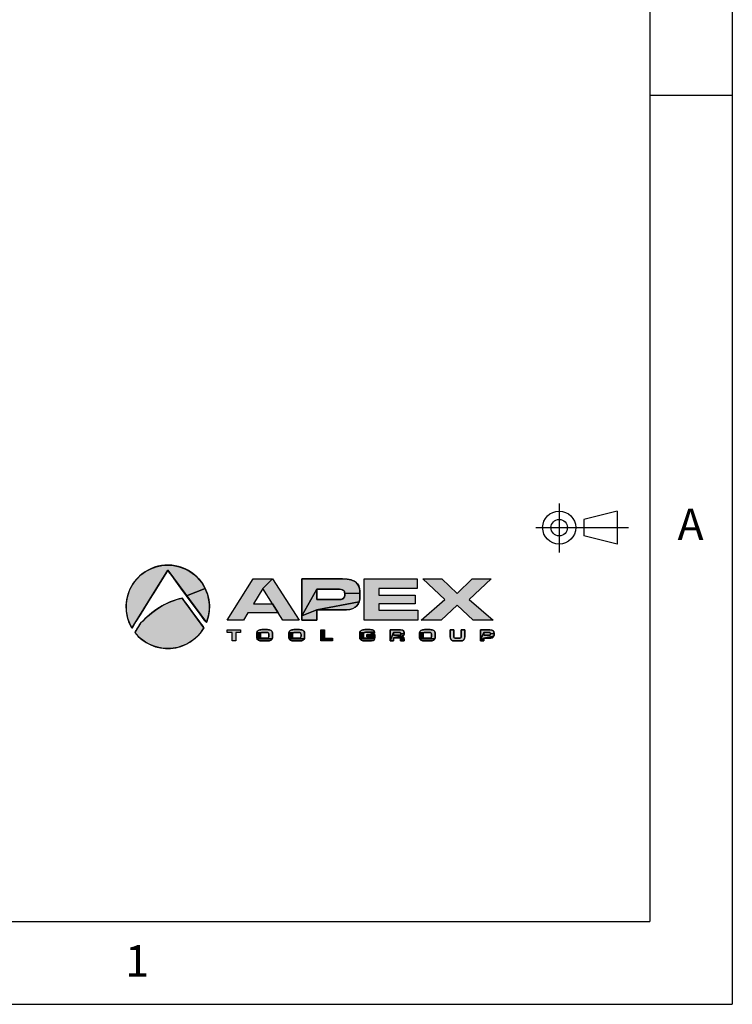
# Model space of a CAD drawing. Units: inches. Extents: x 0.2 to 33.8, y 0.2 to 21.8.
# Drawn here: x 29.5 to 33.8, y 0.2 to 6.2 of the extents above; entities that cross this region are included whole.
import ezdxf

# ---------------------------------------------------------------- set-up
doc = ezdxf.new("R2010")
doc.units = ezdxf.units.IN
doc.header["$LTSCALE"] = 1.87
doc.header["$MEASUREMENT"] = 0
doc.linetypes.add('CENTER', pattern=[0.6, 0.375, -0.075, 0.075, -0.075])
doc.layers.get('0').update_dxf_attribs({"linetype": 'CONTINUOUS'})
doc.styles.add('TEXTSTYLE_2', font='txt', dxfattribs={"width": 0.8})

# ---------------------------------------------------------------- blocks, each defined once
blk = doc.blocks.new('APEX_TOOL_LOGO_BL0', base_point=(31.2565, 2.6543))
at = {"linetype": 'CONTINUOUS'}
for points in [[(30.3595, 2.9041), (30.3948, 2.9066), (30.43, 2.9042), (30.4645, 2.8969), (30.4977, 2.8848), (30.5289, 2.8682), (30.5575, 2.8475), (30.5829, 2.8229), (30.6046, 2.795), (30.6222, 2.7644), (30.5087, 2.7214), (30.4749, 2.7673), (30.444, 2.8093), (30.4186, 2.8437), (30.4015, 2.867), (30.3952, 2.8756), (30.3892, 2.866), (30.373, 2.8401), (30.3491, 2.8017), (30.3201, 2.7551), (30.2883, 2.7041), (30.2564, 2.6529), (30.2269, 2.6055), (30.2022, 2.5659), (30.1849, 2.5382), (30.1775, 2.5263), (30.1618, 2.558), (30.1506, 2.5915), (30.1443, 2.6262), (30.1428, 2.6615), (30.1463, 2.6967), (30.1547, 2.731), (30.1677, 2.7638), (30.1852, 2.7945), (30.2069, 2.8224), (30.2322, 2.847), (30.2607, 2.8679), (30.2918, 2.8845), (30.325, 2.8967)], [(30.8805, 2.6177), (30.8542, 2.5736), (30.7536, 2.5736), (30.9125, 2.8232), (31.0298, 2.8232), (30.9709, 2.7652), (30.9142, 2.6715), (31.0293, 2.6715), (31.063, 2.6177)], [(30.9709, 2.7652), (31.0298, 2.8232), (31.1912, 2.5736), (31.091, 2.5736), (31.063, 2.6177), (31.0293, 2.6715)], [(31.2971, 2.7611), (31.207, 2.5995), (31.207, 2.8232), (31.2325, 2.8232), (31.4524, 2.8232), (31.4802, 2.8217), (31.5022, 2.8175), (31.5194, 2.8112), (31.5328, 2.8029), (31.5431, 2.7928), (31.5506, 2.7807), (31.5556, 2.7661), (31.5583, 2.7483), (31.5586, 2.7377), (31.4662, 2.7346), (31.4656, 2.7412), (31.4639, 2.7466), (31.4611, 2.7511), (31.4593, 2.753), (31.4571, 2.7548), (31.4517, 2.7577), (31.4446, 2.7598), (31.4352, 2.7609), (31.4293, 2.7611), (31.3827, 2.7611)], [(31.9095, 2.5736), (31.583, 2.5736), (31.583, 2.8232), (31.9042, 2.8232), (31.9042, 2.7652), (31.673, 2.7652), (31.673, 2.7253), (31.8921, 2.7253), (31.8921, 2.6735), (31.673, 2.6735), (31.673, 2.6335), (31.9095, 2.6335)], [(32.146, 2.7359), (32.2373, 2.8232), (32.3536, 2.8232), (32.2198, 2.6987), (32.3638, 2.5736), (32.2429, 2.5736), (32.146, 2.6642), (32.0491, 2.5736), (31.9282, 2.5736), (32.0722, 2.6987), (31.9383, 2.8232), (32.0547, 2.8232)], [(30.6353, 2.7316), (30.6438, 2.6973), (30.6473, 2.6622), (30.646, 2.6269), (30.6397, 2.5921), (30.6286, 2.5586), (30.62, 2.5703), (30.6011, 2.596), (30.5745, 2.6322), (30.5428, 2.6752), (30.5087, 2.7214), (30.6222, 2.7644)], [(31.5586, 2.7354), (31.5586, 2.7163), (31.5575, 2.7007), (31.5535, 2.6845), (31.2971, 2.6363), (31.207, 2.5995), (31.2971, 2.7611), (31.2971, 2.739), (31.2971, 2.6984), (31.3463, 2.6984), (31.437, 2.6984), (31.445, 2.699), (31.4515, 2.7008), (31.4543, 2.7021), (31.4567, 2.7037), (31.4607, 2.7074), (31.4636, 2.7121), (31.4655, 2.7177), (31.4662, 2.7244), (31.4662, 2.7249), (31.4662, 2.7283), (31.4662, 2.7346), (31.5586, 2.7377)], [(30.6136, 2.5279), (30.5976, 2.5036), (30.579, 2.4814), (30.5579, 2.4614), (30.5347, 2.444), (30.5097, 2.4294), (30.4831, 2.4177), (30.4554, 2.4092), (30.4269, 2.4039), (30.3979, 2.4019), (30.369, 2.4032), (30.3403, 2.4079), (30.3124, 2.4158), (30.2856, 2.4268), (30.2602, 2.4409), (30.2367, 2.4578), (30.2152, 2.4773), (30.196, 2.4991), (30.1973, 2.5012), (30.2, 2.5055), (30.2037, 2.5115), (30.2081, 2.5186), (30.2129, 2.5264), (30.2177, 2.5342), (30.2223, 2.5415), (30.2262, 2.5479), (30.2291, 2.5526), (30.2307, 2.5553), (30.2515, 2.5763), (30.2732, 2.5965), (30.296, 2.6157), (30.3197, 2.6338), (30.3444, 2.6505), (30.37, 2.6656), (30.3966, 2.679), (30.4001, 2.6805), (30.4274, 2.6915), (30.4548, 2.7001), (30.4821, 2.7063), (30.4857, 2.7015), (30.4952, 2.6885), (30.5094, 2.6693), (30.5266, 2.6459), (30.5455, 2.6202), (30.5646, 2.5943), (30.5825, 2.5701), (30.5975, 2.5496), (30.6084, 2.5349)], [(31.2971, 2.6363), (31.5535, 2.6845), (31.547, 2.6706), (31.5381, 2.6589), (31.5269, 2.6495), (31.513, 2.6425), (31.505, 2.6399), (31.4961, 2.6379), (31.4759, 2.6363), (31.4573, 2.6363)], [(31.2971, 2.6298), (31.2971, 2.5736), (31.2877, 2.5736), (31.207, 2.5736), (31.207, 2.5995), (31.2971, 2.6363)], [(30.8062, 2.4485), (30.785, 2.4485), (30.785, 2.4989), (30.7551, 2.4989), (30.7551, 2.5156), (30.8361, 2.5156), (30.8361, 2.4989), (30.8062, 2.4989)], [(31.0047, 2.5161), (31.0112, 2.5153), (31.0162, 2.514), (31.0201, 2.5121), (31.0232, 2.5096), (31.0256, 2.5065), (31.0274, 2.5027), (31.0285, 2.498), (31.0289, 2.4921), (31.0289, 2.49), (31.0289, 2.4721), (31.0285, 2.4661), (31.0274, 2.4614), (30.9353, 2.4614), (30.995, 2.465), (30.9984, 2.4652), (31.001, 2.4657), (31.0029, 2.4665), (31.0043, 2.4676), (31.0054, 2.4691), (31.0063, 2.4709), (31.0068, 2.4734), (31.0071, 2.477), (31.0071, 2.4785), (31.0071, 2.4792), (31.0071, 2.4857), (31.007, 2.4875), (31.0067, 2.4906), (31.0061, 2.493), (31.0052, 2.4948), (31.0039, 2.4963), (31.0031, 2.4969), (31.0023, 2.4975), (31.0001, 2.4983), (30.9974, 2.4989), (30.9938, 2.4991), (30.9912, 2.4991), (30.9689, 2.4991), (30.9342, 2.498), (30.9353, 2.5027), (30.9371, 2.5065), (30.9395, 2.5096), (30.9426, 2.5121), (30.9465, 2.5139), (30.9515, 2.5153), (30.958, 2.5161), (30.9643, 2.5163), (30.9679, 2.5163), (30.9984, 2.5163)], [(31.1992, 2.5161), (31.2056, 2.5153), (31.2106, 2.5139), (31.2145, 2.5121), (31.2176, 2.5096), (31.2201, 2.5065), (31.2219, 2.5027), (31.223, 2.498), (31.2234, 2.4921), (31.2234, 2.49), (31.2234, 2.4721), (31.223, 2.4661), (31.2219, 2.4614), (31.1298, 2.4614), (31.1894, 2.465), (31.1929, 2.4652), (31.1954, 2.4657), (31.1973, 2.4665), (31.1988, 2.4676), (31.1999, 2.469), (31.2007, 2.4709), (31.2013, 2.4734), (31.2015, 2.477), (31.2015, 2.4785), (31.2015, 2.4792), (31.2015, 2.4857), (31.2015, 2.4876), (31.2012, 2.4907), (31.2006, 2.493), (31.1996, 2.4948), (31.1984, 2.4963), (31.1976, 2.4969), (31.1967, 2.4975), (31.1946, 2.4983), (31.1918, 2.4989), (31.1882, 2.4991), (31.1857, 2.4991), (31.1634, 2.4991), (31.1287, 2.498), (31.1298, 2.5027), (31.1316, 2.5065), (31.134, 2.5096), (31.1371, 2.5121), (31.141, 2.5139), (31.146, 2.5153), (31.1525, 2.5161), (31.1588, 2.5163), (31.1624, 2.5163), (31.1929, 2.5163)], [(31.3914, 2.4485), (31.3224, 2.4485), (31.3224, 2.5156), (31.3436, 2.5156), (31.3436, 2.4658), (31.3914, 2.4658)], [(31.5804, 2.5161), (31.5877, 2.5163), (31.6196, 2.5163), (31.6275, 2.516), (31.6335, 2.515), (31.6379, 2.5134), (31.6412, 2.5115), (31.6436, 2.509), (31.6453, 2.5061), (31.6464, 2.5024), (31.5895, 2.5001), (31.5575, 2.4979), (31.5586, 2.5026), (31.5603, 2.5064), (31.5627, 2.5094), (31.5657, 2.5119), (31.5695, 2.5138), (31.5742, 2.5152)], [(31.5925, 2.5002), (31.5895, 2.5001), (31.6464, 2.5024), (31.647, 2.4975), (31.647, 2.4947), (31.6261, 2.4946), (31.6257, 2.4967), (31.6246, 2.4982), (31.6227, 2.4993), (31.6197, 2.5), (31.6155, 2.5002)], [(31.7619, 2.4989), (31.7407, 2.4485), (31.7407, 2.5156), (31.8048, 2.5156), (31.8105, 2.5152), (31.8149, 2.5142), (31.8183, 2.5126), (31.8198, 2.5116), (31.821, 2.5105), (31.823, 2.5078), (31.8244, 2.5045), (31.8253, 2.5003), (31.8256, 2.4957), (31.8256, 2.4914), (31.8049, 2.4904), (31.8049, 2.4919), (31.8047, 2.4939), (31.8043, 2.4954), (31.8037, 2.4965), (31.8028, 2.4974), (31.8016, 2.4981), (31.7999, 2.4986), (31.7976, 2.4988), (31.7951, 2.4989), (31.7834, 2.4989)], [(31.9897, 2.5161), (31.9962, 2.5153), (32.0012, 2.5139), (32.0051, 2.5121), (32.0081, 2.5096), (32.0106, 2.5065), (32.0124, 2.5027), (32.0135, 2.498), (32.0139, 2.4921), (32.0139, 2.49), (32.0139, 2.4721), (32.0135, 2.4661), (32.0124, 2.4614), (31.9203, 2.4614), (31.9799, 2.465), (31.9834, 2.4652), (31.986, 2.4657), (31.9879, 2.4665), (31.9893, 2.4676), (31.9905, 2.4691), (31.9913, 2.4709), (31.9918, 2.4734), (31.9921, 2.477), (31.9921, 2.4785), (31.9921, 2.4792), (31.9921, 2.4857), (31.9921, 2.4876), (31.9917, 2.4906), (31.9911, 2.493), (31.9902, 2.4948), (31.9889, 2.4963), (31.9881, 2.4969), (31.9873, 2.4975), (31.9851, 2.4983), (31.9824, 2.4989), (31.9788, 2.4991), (31.9762, 2.4991), (31.9539, 2.4991), (31.9192, 2.498), (31.9203, 2.5027), (31.9221, 2.5065), (31.9245, 2.5096), (31.9276, 2.5121), (31.9315, 2.5139), (31.9365, 2.5153), (31.943, 2.5161), (31.9493, 2.5163), (31.9529, 2.5163), (31.9834, 2.5163)], [(32.1052, 2.5156), (32.1265, 2.5156), (32.1265, 2.4769), (32.1265, 2.4767), (32.1268, 2.4726), (32.1277, 2.4697), (32.1292, 2.4677), (32.1313, 2.4662), (32.1342, 2.4653), (32.1383, 2.465), (32.1594, 2.465), (32.1635, 2.4653), (32.1664, 2.4662), (32.1685, 2.4677), (32.17, 2.4697), (32.1709, 2.4726), (32.1712, 2.4767), (32.1712, 2.4769), (32.1712, 2.5156), (32.1925, 2.5156), (32.1925, 2.4724), (32.1921, 2.4668), (32.191, 2.4622), (32.1893, 2.4584), (32.187, 2.4552), (32.1839, 2.4526), (32.1802, 2.4505), (32.1755, 2.449), (32.1698, 2.448), (32.1641, 2.4478), (32.1336, 2.4478), (32.128, 2.448), (32.1222, 2.449), (32.1175, 2.4505), (32.1138, 2.4526), (32.1107, 2.4552), (32.1084, 2.4584), (32.1067, 2.4622), (32.1056, 2.4668), (32.1052, 2.4724)], [(32.3085, 2.4989), (32.2873, 2.4555), (32.2873, 2.5156), (32.2933, 2.5156), (32.3451, 2.5156), (32.3515, 2.5152), (32.3566, 2.5142), (32.3606, 2.5126), (32.3623, 2.5116), (32.3638, 2.5104), (32.3663, 2.5078), (32.3681, 2.5046), (32.3694, 2.5008), (32.3701, 2.496), (32.3702, 2.4926), (32.3484, 2.4918), (32.3484, 2.4931), (32.348, 2.4947), (32.3475, 2.4959), (32.3466, 2.4969), (32.3455, 2.4978), (32.344, 2.4984), (32.3421, 2.4988), (32.3397, 2.4989), (32.3287, 2.4989)], [(30.9626, 2.4983), (30.9605, 2.4975), (30.9338, 2.4921), (30.9342, 2.498), (30.9689, 2.4991), (30.9653, 2.4989)], [(30.9566, 2.493), (30.956, 2.4906), (30.9338, 2.4742), (30.9338, 2.4921), (30.9605, 2.4975), (30.9596, 2.4969), (30.9588, 2.4963), (30.9575, 2.4948)], [(30.9556, 2.477), (30.9559, 2.4734), (30.9565, 2.4709), (30.9342, 2.4661), (30.9338, 2.4721), (30.9338, 2.4742), (30.956, 2.4906), (30.9557, 2.4876), (30.9556, 2.4857), (30.9556, 2.4849), (30.9556, 2.4785)], [(30.9598, 2.4665), (30.9618, 2.4657), (30.9353, 2.4614), (30.9342, 2.4661), (30.9565, 2.4709), (30.9573, 2.469), (30.9584, 2.4676)], [(30.995, 2.465), (30.9353, 2.4614), (30.9618, 2.4657), (30.9643, 2.4652), (30.9678, 2.465), (30.9706, 2.465)], [(30.9371, 2.4576), (30.9353, 2.4614), (31.0274, 2.4614), (31.0256, 2.4576), (31.0232, 2.4545), (31.0201, 2.4521), (31.0162, 2.4502), (31.0112, 2.4488), (31.0047, 2.448), (30.9984, 2.4478), (30.9949, 2.4478), (30.9643, 2.4478), (30.958, 2.448), (30.9515, 2.4488), (30.9465, 2.4502), (30.9426, 2.4521), (30.9395, 2.4545)], [(31.1571, 2.4983), (31.1549, 2.4975), (31.1283, 2.4921), (31.1287, 2.498), (31.1634, 2.4991), (31.1598, 2.4989)], [(31.1511, 2.493), (31.1505, 2.4906), (31.1283, 2.4742), (31.1283, 2.4921), (31.1549, 2.4975), (31.1541, 2.4969), (31.1533, 2.4963), (31.152, 2.4948)], [(31.1501, 2.477), (31.1504, 2.4734), (31.1509, 2.4709), (31.1287, 2.4661), (31.1283, 2.4721), (31.1283, 2.4742), (31.1505, 2.4906), (31.1501, 2.4876), (31.1501, 2.4857), (31.1501, 2.4849), (31.1501, 2.4785)], [(31.1543, 2.4665), (31.1562, 2.4657), (31.1298, 2.4614), (31.1287, 2.4661), (31.1509, 2.4709), (31.1517, 2.4691), (31.1529, 2.4676)], [(31.1894, 2.465), (31.1298, 2.4614), (31.1562, 2.4657), (31.1588, 2.4652), (31.1623, 2.465), (31.1651, 2.465)], [(31.1316, 2.4576), (31.1298, 2.4614), (31.2219, 2.4614), (31.2201, 2.4576), (31.2176, 2.4545), (31.2146, 2.4521), (31.2106, 2.4502), (31.2057, 2.4488), (31.1992, 2.448), (31.1929, 2.4478), (31.1893, 2.4478), (31.1588, 2.4478), (31.1525, 2.448), (31.146, 2.4488), (31.141, 2.4502), (31.1371, 2.4521), (31.134, 2.4545)], [(31.583, 2.4986), (31.582, 2.4978), (31.5571, 2.4921), (31.5575, 2.4979), (31.5895, 2.5001), (31.5855, 2.4996)], [(31.5799, 2.4946), (31.5792, 2.4913), (31.5571, 2.4721), (31.5571, 2.4921), (31.582, 2.4978), (31.5811, 2.4969)], [(31.5792, 2.4728), (31.5799, 2.4695), (31.5575, 2.4662), (31.5571, 2.4721), (31.5792, 2.4913), (31.5789, 2.4862), (31.5789, 2.4779)], [(31.582, 2.4663), (31.583, 2.4656), (31.5586, 2.4615), (31.5575, 2.4662), (31.5799, 2.4695), (31.5811, 2.4672)], [(31.6151, 2.4639), (31.6167, 2.4639), (31.6205, 2.4643), (31.6471, 2.4624), (31.6461, 2.4583), (31.6446, 2.4551), (31.6436, 2.4538), (31.5657, 2.4522), (31.5627, 2.4547), (31.5603, 2.4578), (31.5586, 2.4615), (31.583, 2.4656), (31.5855, 2.4645), (31.5895, 2.464), (31.5925, 2.4639)], [(31.6424, 2.4526), (31.6395, 2.4508), (31.6357, 2.4494), (31.6304, 2.4484), (31.6226, 2.4479), (31.6132, 2.4478), (31.5877, 2.4478), (31.5804, 2.4481), (31.5742, 2.4489), (31.5695, 2.4503), (31.5657, 2.4522), (31.6436, 2.4538)], [(31.5998, 2.4729), (31.5998, 2.4861), (31.6475, 2.4861), (31.6475, 2.468), (31.6471, 2.4624), (31.6205, 2.4643), (31.623, 2.4651), (31.6247, 2.4664), (31.6258, 2.4683), (31.6262, 2.4709), (31.6262, 2.4729)], [(31.8256, 2.4909), (31.8252, 2.4861), (31.8243, 2.4827), (31.8229, 2.4801), (31.7619, 2.4659), (31.7619, 2.4485), (31.7407, 2.4485), (31.7619, 2.4989), (31.7619, 2.4932), (31.7619, 2.4826), (31.7743, 2.4826), (31.797, 2.4826), (31.7994, 2.4828), (31.8011, 2.4832), (31.8024, 2.4838), (31.803, 2.4842), (31.8034, 2.4847), (31.8042, 2.4857), (31.8046, 2.4871), (31.8049, 2.489), (31.8049, 2.4896), (31.8049, 2.4904), (31.8256, 2.4914)], [(31.7619, 2.4659), (31.8229, 2.4801), (31.8219, 2.479), (31.8208, 2.4779), (31.8178, 2.4762), (31.8137, 2.475), (31.8137, 2.4748), (31.8138, 2.4747), (31.8175, 2.4738), (31.8202, 2.4724), (31.8223, 2.4705), (31.8239, 2.468), (31.8249, 2.4645), (31.8253, 2.4599), (31.8253, 2.4485), (31.804, 2.4485), (31.804, 2.4566), (31.804, 2.4584), (31.8035, 2.4615), (31.8025, 2.4635), (31.8018, 2.4643), (31.8009, 2.4649), (31.7987, 2.4657), (31.7953, 2.4659)], [(31.9476, 2.4983), (31.9455, 2.4975), (31.9188, 2.4921), (31.9192, 2.498), (31.9539, 2.4991), (31.9503, 2.4989)], [(31.9416, 2.493), (31.941, 2.4906), (31.9188, 2.4742), (31.9188, 2.4921), (31.9455, 2.4975), (31.9446, 2.4969), (31.9438, 2.4963), (31.9425, 2.4948)], [(31.9406, 2.477), (31.9409, 2.4735), (31.9415, 2.4709), (31.9192, 2.4661), (31.9188, 2.4721), (31.9188, 2.4742), (31.941, 2.4906), (31.9407, 2.4875), (31.9406, 2.4857), (31.9406, 2.4849), (31.9406, 2.4785)], [(31.9448, 2.4665), (31.9468, 2.4657), (31.9203, 2.4614), (31.9192, 2.4661), (31.9415, 2.4709), (31.9423, 2.4691), (31.9434, 2.4676)], [(31.9799, 2.465), (31.9203, 2.4614), (31.9468, 2.4657), (31.9493, 2.4652), (31.9528, 2.465), (31.9556, 2.465)], [(31.9221, 2.4576), (31.9203, 2.4614), (32.0124, 2.4614), (32.0106, 2.4576), (32.0082, 2.4545), (32.0051, 2.4521), (32.0012, 2.4502), (31.9962, 2.4488), (31.9897, 2.448), (31.9834, 2.4478), (31.9798, 2.4478), (31.9493, 2.4478), (31.943, 2.448), (31.9365, 2.4488), (31.9315, 2.4502), (31.9276, 2.4521), (31.9245, 2.4545)], [(32.3702, 2.492), (32.3702, 2.4869), (32.3699, 2.4822), (32.3688, 2.4778), (32.3085, 2.4654), (32.2873, 2.4555), (32.3085, 2.4989), (32.3085, 2.493), (32.3085, 2.482), (32.3201, 2.482), (32.3415, 2.482), (32.3433, 2.4822), (32.3448, 2.4826), (32.346, 2.4833), (32.347, 2.4843), (32.3477, 2.4855), (32.3482, 2.4869), (32.3484, 2.4887), (32.3484, 2.4892), (32.3484, 2.4901), (32.3484, 2.4918), (32.3702, 2.4926)], [(32.3085, 2.4636), (32.3085, 2.4485), (32.3063, 2.4485), (32.2873, 2.4485), (32.2873, 2.4555), (32.3085, 2.4654)], [(32.3085, 2.4654), (32.3688, 2.4778), (32.3672, 2.4741), (32.3651, 2.4711), (32.3624, 2.4687), (32.3592, 2.4669), (32.3553, 2.4658), (32.3507, 2.4654), (32.3463, 2.4654)]]:
    blk.add_hatch(color=2, dxfattribs=at).paths.add_polyline_path(points)
at = {"color": 7, "linetype": 'CONTINUOUS'}
for p, q in [((30.1775, 2.5263), (30.3952, 2.8756)), ((30.3952, 2.8756), (30.6286, 2.5586)), ((30.7536, 2.5736), (30.9125, 2.8232)), ((30.9125, 2.8232), (31.0298, 2.8232)), ((31.0298, 2.8232), (31.1912, 2.5736)), ((31.583, 2.8232), (31.9042, 2.8232)), ((31.583, 2.5736), (31.583, 2.8232)), ((31.9042, 2.8232), (31.9042, 2.7652)), ((32.0722, 2.6987), (31.9383, 2.8232)), ((31.9383, 2.8232), (32.0547, 2.8232)), ((32.0547, 2.8232), (32.146, 2.7359)), ((32.146, 2.7359), (32.2373, 2.8232)), ((32.3536, 2.8232), (32.2198, 2.6987)), ((32.2373, 2.8232), (32.3536, 2.8232)), ((30.9709, 2.7652), (30.9142, 2.6715)), ((31.0293, 2.6715), (30.9709, 2.7652)), ((31.9042, 2.7652), (31.673, 2.7652)), ((31.673, 2.7652), (31.673, 2.7253)), ((30.6136, 2.5279), (30.4821, 2.7063)), ((31.673, 2.7253), (31.8921, 2.7253)), ((31.8921, 2.7253), (31.8921, 2.6735)), ((31.9282, 2.5736), (32.0722, 2.6987)), ((32.2198, 2.6987), (32.3638, 2.5736)), ((30.9142, 2.6715), (31.0293, 2.6715)), ((31.8921, 2.6735), (31.673, 2.6735)), ((31.673, 2.6735), (31.673, 2.6335)), ((31.673, 2.6335), (31.9095, 2.6335)), ((31.9095, 2.6335), (31.9095, 2.5736)), ((32.146, 2.6642), (32.0491, 2.5736)), ((32.2429, 2.5736), (32.146, 2.6642)), ((30.8542, 2.5736), (30.7536, 2.5736)), ((30.8805, 2.6177), (30.8542, 2.5736)), ((31.063, 2.6177), (30.8805, 2.6177)), ((31.091, 2.5736), (31.063, 2.6177)), ((31.1912, 2.5736), (31.091, 2.5736)), ((31.9095, 2.5736), (31.583, 2.5736)), ((32.0491, 2.5736), (31.9282, 2.5736)), ((32.3638, 2.5736), (32.2429, 2.5736)), ((30.2307, 2.5553), (30.196, 2.4991)), ((30.7551, 2.5156), (30.8361, 2.5156)), ((30.7551, 2.4989), (30.7551, 2.5156)), ((30.8361, 2.5156), (30.8361, 2.4989)), ((31.3224, 2.5156), (31.3436, 2.5156)), ((31.3224, 2.4485), (31.3224, 2.5156)), ((31.3436, 2.5156), (31.3436, 2.4658)), ((30.785, 2.4989), (30.7551, 2.4989)), ((30.785, 2.4485), (30.785, 2.4989)), ((30.8062, 2.4485), (30.785, 2.4485)), ((30.8361, 2.4989), (30.8062, 2.4989)), ((30.8062, 2.4989), (30.8062, 2.4485)), ((31.3914, 2.4485), (31.3224, 2.4485)), ((31.3436, 2.4658), (31.3914, 2.4658)), ((31.3914, 2.4658), (31.3914, 2.4485))]:
    blk.add_line(p, q, dxfattribs=at)
at = {"color": 2, "linetype": 'CONTINUOUS'}
for points in [[(30.3595, 2.9041), (30.3948, 2.9066), (30.43, 2.9042), (30.4645, 2.8969), (30.4977, 2.8848), (30.5289, 2.8682), (30.5575, 2.8475), (30.5829, 2.8229), (30.6046, 2.795), (30.6222, 2.7644), (30.5087, 2.7214), (30.4749, 2.7673), (30.444, 2.8093), (30.4186, 2.8437), (30.4015, 2.867), (30.3952, 2.8756), (30.3892, 2.866), (30.373, 2.8401), (30.3491, 2.8017), (30.3201, 2.7551), (30.2883, 2.7041), (30.2564, 2.6529), (30.2269, 2.6055), (30.2022, 2.5659), (30.1849, 2.5382), (30.1775, 2.5263), (30.1618, 2.558), (30.1506, 2.5915), (30.1443, 2.6262), (30.1428, 2.6615), (30.1463, 2.6967), (30.1547, 2.731), (30.1677, 2.7638), (30.1852, 2.7945), (30.2069, 2.8224), (30.2322, 2.847), (30.2607, 2.8679), (30.2918, 2.8845), (30.325, 2.8967), (30.3595, 2.9041)], [(30.8805, 2.6177), (30.8542, 2.5736), (30.7536, 2.5736), (30.9125, 2.8232), (31.0298, 2.8232), (30.9709, 2.7652), (30.9142, 2.6715), (31.0293, 2.6715), (31.063, 2.6177), (30.8805, 2.6177)], [(30.9709, 2.7652), (31.0298, 2.8232), (31.1912, 2.5736), (31.091, 2.5736), (31.063, 2.6177), (31.0293, 2.6715), (30.9709, 2.7652)], [(31.2971, 2.7611), (31.207, 2.5995), (31.207, 2.8232), (31.2325, 2.8232), (31.4524, 2.8232), (31.4802, 2.8217), (31.5022, 2.8175), (31.5194, 2.8112), (31.5328, 2.8029), (31.5431, 2.7928), (31.5506, 2.7807), (31.5556, 2.7661), (31.5583, 2.7483), (31.5586, 2.7377), (31.4662, 2.7346), (31.4656, 2.7412), (31.4639, 2.7466), (31.4611, 2.7511), (31.4593, 2.753), (31.4571, 2.7548), (31.4517, 2.7577), (31.4446, 2.7598), (31.4352, 2.7609), (31.4293, 2.7611), (31.3827, 2.7611), (31.2971, 2.7611)], [(31.9095, 2.5736), (31.583, 2.5736), (31.583, 2.8232), (31.9042, 2.8232), (31.9042, 2.7652), (31.673, 2.7652), (31.673, 2.7253), (31.8921, 2.7253), (31.8921, 2.6735), (31.673, 2.6735), (31.673, 2.6335), (31.9095, 2.6335), (31.9095, 2.5736)], [(32.146, 2.7359), (32.2373, 2.8232), (32.3536, 2.8232), (32.2198, 2.6987), (32.3638, 2.5736), (32.2429, 2.5736), (32.146, 2.6642), (32.0491, 2.5736), (31.9282, 2.5736), (32.0722, 2.6987), (31.9383, 2.8232), (32.0547, 2.8232), (32.146, 2.7359)], [(30.6353, 2.7316), (30.6438, 2.6973), (30.6473, 2.6622), (30.646, 2.6269), (30.6397, 2.5921), (30.6286, 2.5586), (30.62, 2.5703), (30.6011, 2.596), (30.5745, 2.6322), (30.5428, 2.6752), (30.5087, 2.7214), (30.6222, 2.7644), (30.6353, 2.7316)], [(31.5586, 2.7354), (31.5586, 2.7163), (31.5575, 2.7007), (31.5535, 2.6845), (31.2971, 2.6363), (31.207, 2.5995), (31.2971, 2.7611), (31.2971, 2.739), (31.2971, 2.6984), (31.3463, 2.6984), (31.437, 2.6984), (31.445, 2.699), (31.4515, 2.7008), (31.4543, 2.7021), (31.4567, 2.7037), (31.4607, 2.7074), (31.4636, 2.7121), (31.4655, 2.7177), (31.4662, 2.7244), (31.4662, 2.7249), (31.4662, 2.7283), (31.4662, 2.7346), (31.5586, 2.7377), (31.5586, 2.7354)], [(30.6136, 2.5279), (30.5976, 2.5036), (30.579, 2.4814), (30.5579, 2.4614), (30.5347, 2.444), (30.5097, 2.4294), (30.4831, 2.4177), (30.4554, 2.4092), (30.4269, 2.4039), (30.3979, 2.4019), (30.369, 2.4032), (30.3403, 2.4079), (30.3124, 2.4158), (30.2856, 2.4268), (30.2602, 2.4409), (30.2367, 2.4578), (30.2152, 2.4773), (30.196, 2.4991), (30.1973, 2.5012), (30.2, 2.5055), (30.2037, 2.5115), (30.2081, 2.5186), (30.2129, 2.5264), (30.2177, 2.5342), (30.2223, 2.5415), (30.2262, 2.5479), (30.2291, 2.5526), (30.2307, 2.5553), (30.2515, 2.5763), (30.2732, 2.5965), (30.296, 2.6157), (30.3197, 2.6338), (30.3444, 2.6505), (30.37, 2.6656), (30.3966, 2.679), (30.4001, 2.6805), (30.4274, 2.6915), (30.4548, 2.7001), (30.4821, 2.7063), (30.4857, 2.7015), (30.4952, 2.6885), (30.5094, 2.6693), (30.5266, 2.6459), (30.5455, 2.6202), (30.5646, 2.5943), (30.5825, 2.5701), (30.5975, 2.5496), (30.6084, 2.5349), (30.6136, 2.5279)], [(31.2971, 2.6363), (31.5535, 2.6845), (31.547, 2.6706), (31.5381, 2.6589), (31.5269, 2.6495), (31.513, 2.6425), (31.505, 2.6399), (31.4961, 2.6379), (31.4759, 2.6363), (31.4573, 2.6363), (31.2971, 2.6363)], [(31.2971, 2.6298), (31.2971, 2.5736), (31.2877, 2.5736), (31.207, 2.5736), (31.207, 2.5995), (31.2971, 2.6363), (31.2971, 2.6298)], [(30.8062, 2.4485), (30.785, 2.4485), (30.785, 2.4989), (30.7551, 2.4989), (30.7551, 2.5156), (30.8361, 2.5156), (30.8361, 2.4989), (30.8062, 2.4989), (30.8062, 2.4485)], [(31.0047, 2.5161), (31.0112, 2.5153), (31.0162, 2.514), (31.0201, 2.5121), (31.0232, 2.5096), (31.0256, 2.5065), (31.0274, 2.5027), (31.0285, 2.498), (31.0289, 2.4921), (31.0289, 2.49), (31.0289, 2.4721), (31.0285, 2.4661), (31.0274, 2.4614), (30.9353, 2.4614), (30.995, 2.465), (30.9984, 2.4652), (31.001, 2.4657), (31.0029, 2.4665), (31.0043, 2.4676), (31.0054, 2.4691), (31.0063, 2.4709), (31.0068, 2.4734), (31.0071, 2.477), (31.0071, 2.4785), (31.0071, 2.4792), (31.0071, 2.4857), (31.007, 2.4875), (31.0067, 2.4906), (31.0061, 2.493), (31.0052, 2.4948), (31.0039, 2.4963), (31.0031, 2.4969), (31.0023, 2.4975), (31.0001, 2.4983), (30.9974, 2.4989), (30.9938, 2.4991), (30.9912, 2.4991), (30.9689, 2.4991), (30.9342, 2.498), (30.9353, 2.5027), (30.9371, 2.5065), (30.9395, 2.5096), (30.9426, 2.5121), (30.9465, 2.5139), (30.9515, 2.5153), (30.958, 2.5161), (30.9643, 2.5163), (30.9679, 2.5163), (30.9984, 2.5163), (31.0047, 2.5161)], [(31.1992, 2.5161), (31.2056, 2.5153), (31.2106, 2.5139), (31.2145, 2.5121), (31.2176, 2.5096), (31.2201, 2.5065), (31.2219, 2.5027), (31.223, 2.498), (31.2234, 2.4921), (31.2234, 2.49), (31.2234, 2.4721), (31.223, 2.4661), (31.2219, 2.4614), (31.1298, 2.4614), (31.1894, 2.465), (31.1929, 2.4652), (31.1954, 2.4657), (31.1973, 2.4665), (31.1988, 2.4676), (31.1999, 2.469), (31.2007, 2.4709), (31.2013, 2.4734), (31.2015, 2.477), (31.2015, 2.4785), (31.2015, 2.4792), (31.2015, 2.4857), (31.2015, 2.4876), (31.2012, 2.4907), (31.2006, 2.493), (31.1996, 2.4948), (31.1984, 2.4963), (31.1976, 2.4969), (31.1967, 2.4975), (31.1946, 2.4983), (31.1918, 2.4989), (31.1882, 2.4991), (31.1857, 2.4991), (31.1634, 2.4991), (31.1287, 2.498), (31.1298, 2.5027), (31.1316, 2.5065), (31.134, 2.5096), (31.1371, 2.5121), (31.141, 2.5139), (31.146, 2.5153), (31.1525, 2.5161), (31.1588, 2.5163), (31.1624, 2.5163), (31.1929, 2.5163), (31.1992, 2.5161)], [(31.3914, 2.4485), (31.3224, 2.4485), (31.3224, 2.5156), (31.3436, 2.5156), (31.3436, 2.4658), (31.3914, 2.4658), (31.3914, 2.4485)], [(31.5804, 2.5161), (31.5877, 2.5163), (31.6196, 2.5163), (31.6275, 2.516), (31.6335, 2.515), (31.6379, 2.5134), (31.6412, 2.5115), (31.6436, 2.509), (31.6453, 2.5061), (31.6464, 2.5024), (31.5895, 2.5001), (31.5575, 2.4979), (31.5586, 2.5026), (31.5603, 2.5064), (31.5627, 2.5094), (31.5657, 2.5119), (31.5695, 2.5138), (31.5742, 2.5152), (31.5804, 2.5161)], [(31.5925, 2.5002), (31.5895, 2.5001), (31.6464, 2.5024), (31.647, 2.4975), (31.647, 2.4947), (31.6261, 2.4946), (31.6257, 2.4967), (31.6246, 2.4982), (31.6227, 2.4993), (31.6197, 2.5), (31.6155, 2.5002), (31.5925, 2.5002)], [(31.7619, 2.4989), (31.7407, 2.4485), (31.7407, 2.5156), (31.8048, 2.5156), (31.8105, 2.5152), (31.8149, 2.5142), (31.8183, 2.5126), (31.8198, 2.5116), (31.821, 2.5105), (31.823, 2.5078), (31.8244, 2.5045), (31.8253, 2.5003), (31.8256, 2.4957), (31.8256, 2.4914), (31.8049, 2.4904), (31.8049, 2.4919), (31.8047, 2.4939), (31.8043, 2.4954), (31.8037, 2.4965), (31.8028, 2.4974), (31.8016, 2.4981), (31.7999, 2.4986), (31.7976, 2.4988), (31.7951, 2.4989), (31.7834, 2.4989), (31.7619, 2.4989)], [(31.9897, 2.5161), (31.9962, 2.5153), (32.0012, 2.5139), (32.0051, 2.5121), (32.0081, 2.5096), (32.0106, 2.5065), (32.0124, 2.5027), (32.0135, 2.498), (32.0139, 2.4921), (32.0139, 2.49), (32.0139, 2.4721), (32.0135, 2.4661), (32.0124, 2.4614), (31.9203, 2.4614), (31.9799, 2.465), (31.9834, 2.4652), (31.986, 2.4657), (31.9879, 2.4665), (31.9893, 2.4676), (31.9905, 2.4691), (31.9913, 2.4709), (31.9918, 2.4734), (31.9921, 2.477), (31.9921, 2.4785), (31.9921, 2.4792), (31.9921, 2.4857), (31.9921, 2.4876), (31.9917, 2.4906), (31.9911, 2.493), (31.9902, 2.4948), (31.9889, 2.4963), (31.9881, 2.4969), (31.9873, 2.4975), (31.9851, 2.4983), (31.9824, 2.4989), (31.9788, 2.4991), (31.9762, 2.4991), (31.9539, 2.4991), (31.9192, 2.498), (31.9203, 2.5027), (31.9221, 2.5065), (31.9245, 2.5096), (31.9276, 2.5121), (31.9315, 2.5139), (31.9365, 2.5153), (31.943, 2.5161), (31.9493, 2.5163), (31.9529, 2.5163), (31.9834, 2.5163), (31.9897, 2.5161)], [(32.1052, 2.5156), (32.1265, 2.5156), (32.1265, 2.4769), (32.1265, 2.4767), (32.1268, 2.4726), (32.1277, 2.4697), (32.1292, 2.4677), (32.1313, 2.4662), (32.1342, 2.4653), (32.1383, 2.465), (32.1594, 2.465), (32.1635, 2.4653), (32.1664, 2.4662), (32.1685, 2.4677), (32.17, 2.4697), (32.1709, 2.4726), (32.1712, 2.4767), (32.1712, 2.4769), (32.1712, 2.5156), (32.1925, 2.5156), (32.1925, 2.4724), (32.1921, 2.4668), (32.191, 2.4622), (32.1893, 2.4584), (32.187, 2.4552), (32.1839, 2.4526), (32.1802, 2.4505), (32.1755, 2.449), (32.1698, 2.448), (32.1641, 2.4478), (32.1336, 2.4478), (32.128, 2.448), (32.1222, 2.449), (32.1175, 2.4505), (32.1138, 2.4526), (32.1107, 2.4552), (32.1084, 2.4584), (32.1067, 2.4622), (32.1056, 2.4668), (32.1052, 2.4724), (32.1052, 2.5156)], [(32.3085, 2.4989), (32.2873, 2.4555), (32.2873, 2.5156), (32.2933, 2.5156), (32.3451, 2.5156), (32.3515, 2.5152), (32.3566, 2.5142), (32.3606, 2.5126), (32.3623, 2.5116), (32.3638, 2.5104), (32.3663, 2.5078), (32.3681, 2.5046), (32.3694, 2.5008), (32.3701, 2.496), (32.3702, 2.4926), (32.3484, 2.4918), (32.3484, 2.4931), (32.348, 2.4947), (32.3475, 2.4959), (32.3466, 2.4969), (32.3455, 2.4978), (32.344, 2.4984), (32.3421, 2.4988), (32.3397, 2.4989), (32.3287, 2.4989), (32.3085, 2.4989)], [(30.9626, 2.4983), (30.9605, 2.4975), (30.9338, 2.4921), (30.9342, 2.498), (30.9689, 2.4991), (30.9653, 2.4989), (30.9626, 2.4983)], [(30.9566, 2.493), (30.956, 2.4906), (30.9338, 2.4742), (30.9338, 2.4921), (30.9605, 2.4975), (30.9596, 2.4969), (30.9588, 2.4963), (30.9575, 2.4948), (30.9566, 2.493)], [(30.9556, 2.477), (30.9559, 2.4734), (30.9565, 2.4709), (30.9342, 2.4661), (30.9338, 2.4721), (30.9338, 2.4742), (30.956, 2.4906), (30.9557, 2.4876), (30.9556, 2.4857), (30.9556, 2.4849), (30.9556, 2.4785), (30.9556, 2.477)], [(30.9598, 2.4665), (30.9618, 2.4657), (30.9353, 2.4614), (30.9342, 2.4661), (30.9565, 2.4709), (30.9573, 2.469), (30.9584, 2.4676), (30.9598, 2.4665)], [(30.995, 2.465), (30.9353, 2.4614), (30.9618, 2.4657), (30.9643, 2.4652), (30.9678, 2.465), (30.9706, 2.465), (30.995, 2.465)], [(30.9371, 2.4576), (30.9353, 2.4614), (31.0274, 2.4614), (31.0256, 2.4576), (31.0232, 2.4545), (31.0201, 2.4521), (31.0162, 2.4502), (31.0112, 2.4488), (31.0047, 2.448), (30.9984, 2.4478), (30.9949, 2.4478), (30.9643, 2.4478), (30.958, 2.448), (30.9515, 2.4488), (30.9465, 2.4502), (30.9426, 2.4521), (30.9395, 2.4545), (30.9371, 2.4576)], [(31.1571, 2.4983), (31.1549, 2.4975), (31.1283, 2.4921), (31.1287, 2.498), (31.1634, 2.4991), (31.1598, 2.4989), (31.1571, 2.4983)], [(31.1511, 2.493), (31.1505, 2.4906), (31.1283, 2.4742), (31.1283, 2.4921), (31.1549, 2.4975), (31.1541, 2.4969), (31.1533, 2.4963), (31.152, 2.4948), (31.1511, 2.493)], [(31.1501, 2.477), (31.1504, 2.4734), (31.1509, 2.4709), (31.1287, 2.4661), (31.1283, 2.4721), (31.1283, 2.4742), (31.1505, 2.4906), (31.1501, 2.4876), (31.1501, 2.4857), (31.1501, 2.4849), (31.1501, 2.4785), (31.1501, 2.477)], [(31.1543, 2.4665), (31.1562, 2.4657), (31.1298, 2.4614), (31.1287, 2.4661), (31.1509, 2.4709), (31.1517, 2.4691), (31.1529, 2.4676), (31.1543, 2.4665)], [(31.1894, 2.465), (31.1298, 2.4614), (31.1562, 2.4657), (31.1588, 2.4652), (31.1623, 2.465), (31.1651, 2.465), (31.1894, 2.465)], [(31.1316, 2.4576), (31.1298, 2.4614), (31.2219, 2.4614), (31.2201, 2.4576), (31.2176, 2.4545), (31.2146, 2.4521), (31.2106, 2.4502), (31.2057, 2.4488), (31.1992, 2.448), (31.1929, 2.4478), (31.1893, 2.4478), (31.1588, 2.4478), (31.1525, 2.448), (31.146, 2.4488), (31.141, 2.4502), (31.1371, 2.4521), (31.134, 2.4545), (31.1316, 2.4576)], [(31.583, 2.4986), (31.582, 2.4978), (31.5571, 2.4921), (31.5575, 2.4979), (31.5895, 2.5001), (31.5855, 2.4996), (31.583, 2.4986)], [(31.5799, 2.4946), (31.5792, 2.4913), (31.5571, 2.4721), (31.5571, 2.4921), (31.582, 2.4978), (31.5811, 2.4969), (31.5799, 2.4946)], [(31.5792, 2.4728), (31.5799, 2.4695), (31.5575, 2.4662), (31.5571, 2.4721), (31.5792, 2.4913), (31.5789, 2.4862), (31.5789, 2.4779), (31.5792, 2.4728)], [(31.582, 2.4663), (31.583, 2.4656), (31.5586, 2.4615), (31.5575, 2.4662), (31.5799, 2.4695), (31.5811, 2.4672), (31.582, 2.4663)], [(31.6151, 2.4639), (31.6167, 2.4639), (31.6205, 2.4643), (31.6471, 2.4624), (31.6461, 2.4583), (31.6446, 2.4551), (31.6436, 2.4538), (31.5657, 2.4522), (31.5627, 2.4547), (31.5603, 2.4578), (31.5586, 2.4615), (31.583, 2.4656), (31.5855, 2.4645), (31.5895, 2.464), (31.5925, 2.4639), (31.6151, 2.4639)], [(31.6424, 2.4526), (31.6395, 2.4508), (31.6357, 2.4494), (31.6304, 2.4484), (31.6226, 2.4479), (31.6132, 2.4478), (31.5877, 2.4478), (31.5804, 2.4481), (31.5742, 2.4489), (31.5695, 2.4503), (31.5657, 2.4522), (31.6436, 2.4538), (31.6424, 2.4526)], [(31.5998, 2.4729), (31.5998, 2.4861), (31.6475, 2.4861), (31.6475, 2.468), (31.6471, 2.4624), (31.6205, 2.4643), (31.623, 2.4651), (31.6247, 2.4664), (31.6258, 2.4683), (31.6262, 2.4709), (31.6262, 2.4729), (31.5998, 2.4729)], [(31.8256, 2.4909), (31.8252, 2.4861), (31.8243, 2.4827), (31.8229, 2.4801), (31.7619, 2.4659), (31.7619, 2.4485), (31.7407, 2.4485), (31.7619, 2.4989), (31.7619, 2.4932), (31.7619, 2.4826), (31.7743, 2.4826), (31.797, 2.4826), (31.7994, 2.4828), (31.8011, 2.4832), (31.8024, 2.4838), (31.803, 2.4842), (31.8034, 2.4847), (31.8042, 2.4857), (31.8046, 2.4871), (31.8049, 2.489), (31.8049, 2.4896), (31.8049, 2.4904), (31.8256, 2.4914), (31.8256, 2.4909)], [(31.7619, 2.4659), (31.8229, 2.4801), (31.8219, 2.479), (31.8208, 2.4779), (31.8178, 2.4762), (31.8137, 2.475), (31.8137, 2.4748), (31.8138, 2.4747), (31.8175, 2.4738), (31.8202, 2.4724), (31.8223, 2.4705), (31.8239, 2.468), (31.8249, 2.4645), (31.8253, 2.4599), (31.8253, 2.4485), (31.804, 2.4485), (31.804, 2.4566), (31.804, 2.4584), (31.8035, 2.4615), (31.8025, 2.4635), (31.8018, 2.4643), (31.8009, 2.4649), (31.7987, 2.4657), (31.7953, 2.4659), (31.7619, 2.4659)], [(31.9476, 2.4983), (31.9455, 2.4975), (31.9188, 2.4921), (31.9192, 2.498), (31.9539, 2.4991), (31.9503, 2.4989), (31.9476, 2.4983)], [(31.9416, 2.493), (31.941, 2.4906), (31.9188, 2.4742), (31.9188, 2.4921), (31.9455, 2.4975), (31.9446, 2.4969), (31.9438, 2.4963), (31.9425, 2.4948), (31.9416, 2.493)], [(31.9406, 2.477), (31.9409, 2.4735), (31.9415, 2.4709), (31.9192, 2.4661), (31.9188, 2.4721), (31.9188, 2.4742), (31.941, 2.4906), (31.9407, 2.4875), (31.9406, 2.4857), (31.9406, 2.4849), (31.9406, 2.4785), (31.9406, 2.477)], [(31.9448, 2.4665), (31.9468, 2.4657), (31.9203, 2.4614), (31.9192, 2.4661), (31.9415, 2.4709), (31.9423, 2.4691), (31.9434, 2.4676), (31.9448, 2.4665)], [(31.9799, 2.465), (31.9203, 2.4614), (31.9468, 2.4657), (31.9493, 2.4652), (31.9528, 2.465), (31.9556, 2.465), (31.9799, 2.465)], [(31.9221, 2.4576), (31.9203, 2.4614), (32.0124, 2.4614), (32.0106, 2.4576), (32.0082, 2.4545), (32.0051, 2.4521), (32.0012, 2.4502), (31.9962, 2.4488), (31.9897, 2.448), (31.9834, 2.4478), (31.9798, 2.4478), (31.9493, 2.4478), (31.943, 2.448), (31.9365, 2.4488), (31.9315, 2.4502), (31.9276, 2.4521), (31.9245, 2.4545), (31.9221, 2.4576)], [(32.3702, 2.492), (32.3702, 2.4869), (32.3699, 2.4822), (32.3688, 2.4778), (32.3085, 2.4654), (32.2873, 2.4555), (32.3085, 2.4989), (32.3085, 2.493), (32.3085, 2.482), (32.3201, 2.482), (32.3415, 2.482), (32.3433, 2.4822), (32.3448, 2.4826), (32.346, 2.4833), (32.347, 2.4843), (32.3477, 2.4855), (32.3482, 2.4869), (32.3484, 2.4887), (32.3484, 2.4892), (32.3484, 2.4901), (32.3484, 2.4918), (32.3702, 2.4926), (32.3702, 2.492)], [(32.3085, 2.4636), (32.3085, 2.4485), (32.3063, 2.4485), (32.2873, 2.4485), (32.2873, 2.4555), (32.3085, 2.4654), (32.3085, 2.4636)], [(32.3085, 2.4654), (32.3688, 2.4778), (32.3672, 2.4741), (32.3651, 2.4711), (32.3624, 2.4687), (32.3592, 2.4669), (32.3553, 2.4658), (32.3507, 2.4654), (32.3463, 2.4654), (32.3085, 2.4654)]]:
    blk.add_lwpolyline(points, dxfattribs=at)
at = {"color": 7, "linetype": 'CONTINUOUS'}
for start, end in [(337.72497, 210.45215), (217.93602, 329.95179)]:
    blk.add_arc((30.3951, 2.6543), 0.2524, start, end, dxfattribs=at)
for points, knots in [([(31.207, 2.8232), (31.207, 2.8232), (31.4524, 2.8232), (31.4524, 2.8232), (31.538, 2.8232), (31.5586, 2.7866), (31.5586, 2.7377), (31.5586, 2.7377), (31.5586, 2.7163), (31.5586, 2.7163), (31.5586, 2.6791), (31.5396, 2.6363), (31.4759, 2.6363), (31.4759, 2.6363), (31.2971, 2.6363), (31.2971, 2.6363), (31.2971, 2.6363), (31.2971, 2.5736), (31.2971, 2.5736), (31.2971, 2.5736), (31.207, 2.5736), (31.207, 2.5736), (31.207, 2.5736), (31.207, 2.8232), (31.207, 2.8232)], [0, 0, 0, 0, 1, 1, 1, 2, 2, 2, 3, 3, 3, 4, 4, 4, 5, 5, 5, 6, 6, 6, 7, 7, 7, 8, 8, 8, 8]), ([(31.2971, 2.6984), (31.2971, 2.6984), (31.437, 2.6984), (31.437, 2.6984), (31.4581, 2.6984), (31.4662, 2.7101), (31.4662, 2.7249), (31.4662, 2.7249), (31.4662, 2.7346), (31.4662, 2.7346), (31.4662, 2.7514), (31.4565, 2.7611), (31.4293, 2.7611), (31.4293, 2.7611), (31.2971, 2.7611), (31.2971, 2.7611), (31.2971, 2.7611), (31.2971, 2.6984), (31.2971, 2.6984)], [0, 0, 0, 0, 1, 1, 1, 2, 2, 2, 3, 3, 3, 4, 4, 4, 5, 5, 5, 6, 6, 6, 6]), ([(30.9338, 2.4921), (30.9338, 2.5117), (30.9452, 2.5163), (30.9643, 2.5163), (30.9643, 2.5163), (30.9984, 2.5163), (30.9984, 2.5163), (31.0175, 2.5163), (31.0289, 2.5117), (31.0289, 2.4921), (31.0289, 2.4921), (31.0289, 2.4721), (31.0289, 2.4721), (31.0289, 2.4524), (31.0175, 2.4478), (30.9984, 2.4478), (30.9984, 2.4478), (30.9643, 2.4478), (30.9643, 2.4478), (30.9452, 2.4478), (30.9338, 2.4524), (30.9338, 2.4721), (30.9338, 2.4721), (30.9338, 2.4921), (30.9338, 2.4921)], [0, 0, 0, 0, 1, 1, 1, 2, 2, 2, 3, 3, 3, 4, 4, 4, 5, 5, 5, 6, 6, 6, 7, 7, 7, 8, 8, 8, 8]), ([(31.1283, 2.4921), (31.1283, 2.5117), (31.1397, 2.5163), (31.1588, 2.5163), (31.1588, 2.5163), (31.1929, 2.5163), (31.1929, 2.5163), (31.212, 2.5163), (31.2234, 2.5117), (31.2234, 2.4921), (31.2234, 2.4921), (31.2234, 2.4721), (31.2234, 2.4721), (31.2234, 2.4524), (31.212, 2.4478), (31.1929, 2.4478), (31.1929, 2.4478), (31.1588, 2.4478), (31.1588, 2.4478), (31.1397, 2.4478), (31.1283, 2.4524), (31.1283, 2.4721), (31.1283, 2.4721), (31.1283, 2.4921), (31.1283, 2.4921)], [0, 0, 0, 0, 1, 1, 1, 2, 2, 2, 3, 3, 3, 4, 4, 4, 5, 5, 5, 6, 6, 6, 7, 7, 7, 8, 8, 8, 8]), ([(31.6261, 2.4946), (31.6261, 2.4993), (31.6216, 2.5002), (31.6155, 2.5002), (31.6155, 2.5002), (31.5925, 2.5002), (31.5925, 2.5002), (31.5817, 2.5002), (31.5789, 2.4977), (31.5789, 2.4862), (31.5789, 2.4862), (31.5789, 2.4779), (31.5789, 2.4779), (31.5789, 2.4664), (31.5817, 2.4639), (31.5925, 2.4639), (31.5925, 2.4639), (31.6151, 2.4639), (31.6151, 2.4639), (31.6207, 2.4639), (31.6262, 2.4645), (31.6262, 2.4709), (31.6262, 2.4709), (31.6262, 2.4729), (31.6262, 2.4729), (31.6262, 2.4729), (31.5998, 2.4729), (31.5998, 2.4729), (31.5998, 2.4729), (31.5998, 2.4861), (31.5998, 2.4861), (31.5998, 2.4861), (31.6475, 2.4861), (31.6475, 2.4861), (31.6475, 2.4861), (31.6475, 2.468), (31.6475, 2.468), (31.6475, 2.4487), (31.6371, 2.4478), (31.6132, 2.4478), (31.6132, 2.4478), (31.5877, 2.4478), (31.5877, 2.4478), (31.5685, 2.4478), (31.5571, 2.4524), (31.5571, 2.4721), (31.5571, 2.4721), (31.5571, 2.4921), (31.5571, 2.4921), (31.5571, 2.5117), (31.5685, 2.5163), (31.5877, 2.5163), (31.5877, 2.5163), (31.6196, 2.5163), (31.6196, 2.5163), (31.6437, 2.5163), (31.647, 2.5078), (31.647, 2.4947), (31.647, 2.4947), (31.6261, 2.4946), (31.6261, 2.4946)], [0, 0, 0, 0, 1, 1, 1, 2, 2, 2, 3, 3, 3, 4, 4, 4, 5, 5, 5, 6, 6, 6, 7, 7, 7, 8, 8, 8, 9, 9, 9, 10, 10, 10, 11, 11, 11, 12, 12, 12, 13, 13, 13, 14, 14, 14, 15, 15, 15, 16, 16, 16, 17, 17, 17, 18, 18, 18, 19, 19, 19, 20, 20, 20, 20]), ([(31.7407, 2.5156), (31.7407, 2.5156), (31.8048, 2.5156), (31.8048, 2.5156), (31.8212, 2.5156), (31.8256, 2.5077), (31.8256, 2.4957), (31.8256, 2.4957), (31.8256, 2.4914), (31.8256, 2.4914), (31.8256, 2.4824), (31.8234, 2.4772), (31.8137, 2.475), (31.8137, 2.475), (31.8137, 2.4748), (31.8137, 2.4748), (31.82, 2.4736), (31.8253, 2.4709), (31.8253, 2.4599), (31.8253, 2.4599), (31.8253, 2.4485), (31.8253, 2.4485), (31.8253, 2.4485), (31.804, 2.4485), (31.804, 2.4485), (31.804, 2.4485), (31.804, 2.4566), (31.804, 2.4566), (31.804, 2.4636), (31.8019, 2.4659), (31.7953, 2.4659), (31.7953, 2.4659), (31.7619, 2.4659), (31.7619, 2.4659), (31.7619, 2.4659), (31.7619, 2.4485), (31.7619, 2.4485), (31.7619, 2.4485), (31.7407, 2.4485), (31.7407, 2.4485), (31.7407, 2.4485), (31.7407, 2.5156), (31.7407, 2.5156)], [0, 0, 0, 0, 1, 1, 1, 2, 2, 2, 3, 3, 3, 4, 4, 4, 5, 5, 5, 6, 6, 6, 7, 7, 7, 8, 8, 8, 9, 9, 9, 10, 10, 10, 11, 11, 11, 12, 12, 12, 13, 13, 13, 14, 14, 14, 14]), ([(31.9188, 2.4921), (31.9188, 2.5117), (31.9302, 2.5163), (31.9493, 2.5163), (31.9493, 2.5163), (31.9834, 2.5163), (31.9834, 2.5163), (32.0025, 2.5163), (32.0139, 2.5117), (32.0139, 2.4921), (32.0139, 2.4921), (32.0139, 2.4721), (32.0139, 2.4721), (32.0139, 2.4524), (32.0025, 2.4478), (31.9834, 2.4478), (31.9834, 2.4478), (31.9493, 2.4478), (31.9493, 2.4478), (31.9302, 2.4478), (31.9188, 2.4524), (31.9188, 2.4721), (31.9188, 2.4721), (31.9188, 2.4921), (31.9188, 2.4921)], [0, 0, 0, 0, 1, 1, 1, 2, 2, 2, 3, 3, 3, 4, 4, 4, 5, 5, 5, 6, 6, 6, 7, 7, 7, 8, 8, 8, 8]), ([(32.1052, 2.5156), (32.1052, 2.5156), (32.1265, 2.5156), (32.1265, 2.5156), (32.1265, 2.5156), (32.1265, 2.4769), (32.1265, 2.4769), (32.1265, 2.4684), (32.1296, 2.465), (32.1383, 2.465), (32.1383, 2.465), (32.1594, 2.465), (32.1594, 2.465), (32.1681, 2.465), (32.1712, 2.4684), (32.1712, 2.4769), (32.1712, 2.4769), (32.1712, 2.5156), (32.1712, 2.5156), (32.1712, 2.5156), (32.1925, 2.5156), (32.1925, 2.5156), (32.1925, 2.5156), (32.1925, 2.4724), (32.1925, 2.4724), (32.1925, 2.4558), (32.1836, 2.4478), (32.1641, 2.4478), (32.1641, 2.4478), (32.1336, 2.4478), (32.1336, 2.4478), (32.1141, 2.4478), (32.1052, 2.4558), (32.1052, 2.4724), (32.1052, 2.4724), (32.1052, 2.5156), (32.1052, 2.5156)], [0, 0, 0, 0, 1, 1, 1, 2, 2, 2, 3, 3, 3, 4, 4, 4, 5, 5, 5, 6, 6, 6, 7, 7, 7, 8, 8, 8, 9, 9, 9, 10, 10, 10, 11, 11, 11, 12, 12, 12, 12]), ([(32.2873, 2.5156), (32.2873, 2.5156), (32.3451, 2.5156), (32.3451, 2.5156), (32.3654, 2.5156), (32.3702, 2.5058), (32.3702, 2.4926), (32.3702, 2.4926), (32.3702, 2.4869), (32.3702, 2.4869), (32.3702, 2.4769), (32.3657, 2.4654), (32.3507, 2.4654), (32.3507, 2.4654), (32.3085, 2.4654), (32.3085, 2.4654), (32.3085, 2.4654), (32.3085, 2.4485), (32.3085, 2.4485), (32.3085, 2.4485), (32.2873, 2.4485), (32.2873, 2.4485), (32.2873, 2.4485), (32.2873, 2.5156), (32.2873, 2.5156)], [0, 0, 0, 0, 1, 1, 1, 2, 2, 2, 3, 3, 3, 4, 4, 4, 5, 5, 5, 6, 6, 6, 7, 7, 7, 8, 8, 8, 8]), ([(30.9556, 2.4785), (30.9556, 2.4687), (30.9577, 2.465), (30.9678, 2.465), (30.9678, 2.465), (30.995, 2.465), (30.995, 2.465), (31.005, 2.465), (31.0071, 2.4687), (31.0071, 2.4785), (31.0071, 2.4785), (31.0071, 2.4857), (31.0071, 2.4857), (31.0071, 2.494), (31.005, 2.4991), (30.9938, 2.4991), (30.9938, 2.4991), (30.9689, 2.4991), (30.9689, 2.4991), (30.9577, 2.4991), (30.9556, 2.494), (30.9556, 2.4857), (30.9556, 2.4857), (30.9556, 2.4785), (30.9556, 2.4785)], [0, 0, 0, 0, 1, 1, 1, 2, 2, 2, 3, 3, 3, 4, 4, 4, 5, 5, 5, 6, 6, 6, 7, 7, 7, 8, 8, 8, 8]), ([(31.1501, 2.4785), (31.1501, 2.4687), (31.1522, 2.465), (31.1623, 2.465), (31.1623, 2.465), (31.1894, 2.465), (31.1894, 2.465), (31.1995, 2.465), (31.2015, 2.4687), (31.2015, 2.4785), (31.2015, 2.4785), (31.2015, 2.4857), (31.2015, 2.4857), (31.2015, 2.494), (31.1995, 2.4991), (31.1882, 2.4991), (31.1882, 2.4991), (31.1634, 2.4991), (31.1634, 2.4991), (31.1522, 2.4991), (31.1501, 2.494), (31.1501, 2.4857), (31.1501, 2.4857), (31.1501, 2.4785), (31.1501, 2.4785)], [0, 0, 0, 0, 1, 1, 1, 2, 2, 2, 3, 3, 3, 4, 4, 4, 5, 5, 5, 6, 6, 6, 7, 7, 7, 8, 8, 8, 8]), ([(31.7619, 2.4826), (31.7619, 2.4826), (31.797, 2.4826), (31.797, 2.4826), (31.8028, 2.4826), (31.8049, 2.4849), (31.8049, 2.4896), (31.8049, 2.4896), (31.8049, 2.4919), (31.8049, 2.4919), (31.8049, 2.4978), (31.8018, 2.4989), (31.7951, 2.4989), (31.7951, 2.4989), (31.7619, 2.4989), (31.7619, 2.4989), (31.7619, 2.4989), (31.7619, 2.4826), (31.7619, 2.4826)], [0, 0, 0, 0, 1, 1, 1, 2, 2, 2, 3, 3, 3, 4, 4, 4, 5, 5, 5, 6, 6, 6, 6]), ([(31.9406, 2.4785), (31.9406, 2.4687), (31.9427, 2.465), (31.9528, 2.465), (31.9528, 2.465), (31.9799, 2.465), (31.9799, 2.465), (31.99, 2.465), (31.9921, 2.4687), (31.9921, 2.4785), (31.9921, 2.4785), (31.9921, 2.4857), (31.9921, 2.4857), (31.9921, 2.494), (31.99, 2.4991), (31.9788, 2.4991), (31.9788, 2.4991), (31.9539, 2.4991), (31.9539, 2.4991), (31.9427, 2.4991), (31.9406, 2.494), (31.9406, 2.4857), (31.9406, 2.4857), (31.9406, 2.4785), (31.9406, 2.4785)], [0, 0, 0, 0, 1, 1, 1, 2, 2, 2, 3, 3, 3, 4, 4, 4, 5, 5, 5, 6, 6, 6, 7, 7, 7, 8, 8, 8, 8]), ([(32.3085, 2.482), (32.3085, 2.482), (32.3415, 2.482), (32.3415, 2.482), (32.3465, 2.482), (32.3484, 2.4852), (32.3484, 2.4892), (32.3484, 2.4892), (32.3484, 2.4918), (32.3484, 2.4918), (32.3484, 2.4963), (32.3461, 2.4989), (32.3397, 2.4989), (32.3397, 2.4989), (32.3085, 2.4989), (32.3085, 2.4989), (32.3085, 2.4989), (32.3085, 2.482), (32.3085, 2.482)], [0, 0, 0, 0, 1, 1, 1, 2, 2, 2, 3, 3, 3, 4, 4, 4, 5, 5, 5, 6, 6, 6, 6])]:
    blk.add_open_spline(points, degree=3, knots=knots, dxfattribs=at)
blk.add_open_spline([(30.4821, 2.7063), (30.3825, 2.6879), (30.2983, 2.6263), (30.2307, 2.5553)], degree=3, dxfattribs=at)

msp = doc.modelspace()

# ---------------------------------------------------------------- linework, layer by layer
at = {"color": 7, "linetype": 'CONTINUOUS'}
for p, q in [((33.8125, 21.8125), (33.8125, 0.25)), ((33.3125, 21.3125), (33.3125, 0.75)), ((33.3125, 5.75), (33.8125, 5.75)), ((33.1144, 3.2335), (32.9144, 3.1835)), ((33.1144, 3.2335), (33.1144, 3.0335)), ((32.9144, 3.1835), (32.9144, 3.0835)), ((33.1144, 3.0335), (32.9144, 3.0835)), ((0.75, 0.75), (33.3125, 0.75)), ((0.25, 0.25), (33.8125, 0.25))]:
    msp.add_line(p, q, dxfattribs=at)
at = {"color": 2, "linetype": 'CENTER'}
for p, q in [((32.7638, 3.2797), (32.7643, 2.9835)), ((32.6238, 3.134), (33.1836, 3.1335))]:
    msp.add_line(p, q, dxfattribs=at)
at = {"color": 7, "linetype": 'CONTINUOUS'}
for radius in [0.1, 0.05]:
    msp.add_circle((32.7644, 3.1335), radius, dxfattribs=at)

# ---------------------------------------------------------------- block references
at = {"color": 2, "linetype": 'CONTINUOUS'}
msp.add_blockref('APEX_TOOL_LOGO_BL0', (31.2565, 2.6543), dxfattribs=at)

# ---------------------------------------------------------------- texts
at = {"color": 2, "linetype": 'CONTINUOUS', "char_height": 0.19, "attachment_point": 1, "line_spacing_factor": 0.9, "style": 'TEXTSTYLE_2'}
for s, insert, width in [('\\Q0.000019;A', (33.481, 3.2486), 0.152), ('\\Q0.000019;1', (30.1373, 0.6078), 0.063333)]:
    msp.add_mtext(s, dxfattribs=dict(at, insert=insert, width=width))

doc.saveas('drawing.dxf')
